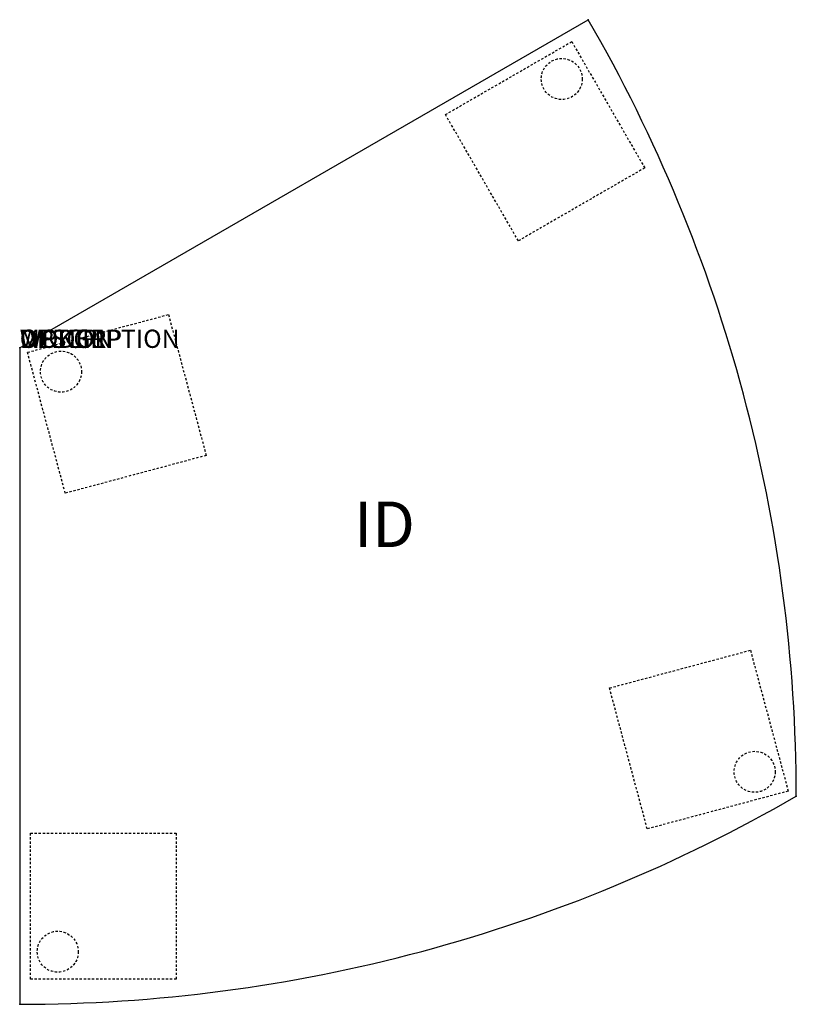
# Model space of a CAD drawing. Extents: x 0 to 42.6, y -36 to 18.
import ezdxf
from ezdxf.enums import TextEntityAlignment as Align

# ---------------------------------------------------------------- set-up
doc = ezdxf.new("R2010")
doc.units = 0
doc.header["$MEASUREMENT"] = 0
doc.linetypes.add('HIDDEN2', pattern=[0.1875, 0.125, -0.0625])
doc.layers.add('AFUTL-P', color=3, linetype='Continuous')
doc.layers.add('AFUTL-P-TN', color=7, linetype='Continuous')

msp = doc.modelspace()

# ---------------------------------------------------------------- linework, layer by layer
at = {"layer": 'AFUTL-P'}
for q in [(31.177, 18), (0, -36)]:
    msp.add_line((0, 0), q, dxfattribs=at)
at = {"layer": 'AFUTL-P', "color": 9, "linetype": 'HIDDEN2'}
for p, q in [((23.343, 12.798), (30.271, 16.798)), ((30.271, 16.798), (34.271, 9.87)), ((27.343, 5.87), (23.343, 12.798)), ((34.271, 9.87), (27.343, 5.87)), ((0.429, -0.243), (8.157, 1.827)), ((8.157, 1.827), (10.227, -5.9)), ((2.5, -7.971), (0.429, -0.243)), ((10.227, -5.9), (2.5, -7.971)), ((32.34, -18.652), (40.067, -16.582)), ((40.067, -16.582), (42.138, -24.309)), ((34.41, -26.38), (32.34, -18.652)), ((42.138, -24.309), (34.41, -26.38)), ((0.588, -34.615), (0.588, -26.615)), ((0.588, -26.615), (8.588, -26.615)), ((8.588, -26.615), (8.588, -34.615)), ((8.588, -34.615), (0.588, -34.615))]:
    msp.add_line(p, q, dxfattribs=at)
for centre in [(29.722, 14.749), (2.266, -1.304), (40.301, -23.249), (2.088, -33.115)]:
    msp.add_circle(centre, 1.125, dxfattribs=at)
at = {"layer": 'AFUTL-P'}
for centre, start, end in [((-42.548, -24.566), 359.98689, 30.0004), ((0.001, 49.13), 269.9996, 300.01311)]:
    msp.add_arc(centre, 85.13, start, end, dxfattribs=at)
for p in [(31.177, 18), (0, 0), (42.582, -24.585), (0, -36)]:
    msp.add_point(p, dxfattribs=at)

# ---------------------------------------------------------------- texts
at = {"layer": 'AFUTL-P', "color": 7, "flags": 9}
for tag, s in [('WRKGRP', ''), ('OPTION', 'NNN:NMP'), ('MODEL', 'PLDM36-74P'), ('DESCRIPTION', 'PILLAR,DIAMOND,29H,36')]:
    msp.add_attdef(tag, (0, 0), s, height=1, dxfattribs=at)
at = {"layer": 'AFUTL-P-TN', "color": 7, "flags": 8}
msp.add_attdef('ID', text='PLDM3674P', height=2.5, dxfattribs=at).set_placement((20, -10), align=Align.MIDDLE)

doc.saveas('drawing.dxf')
